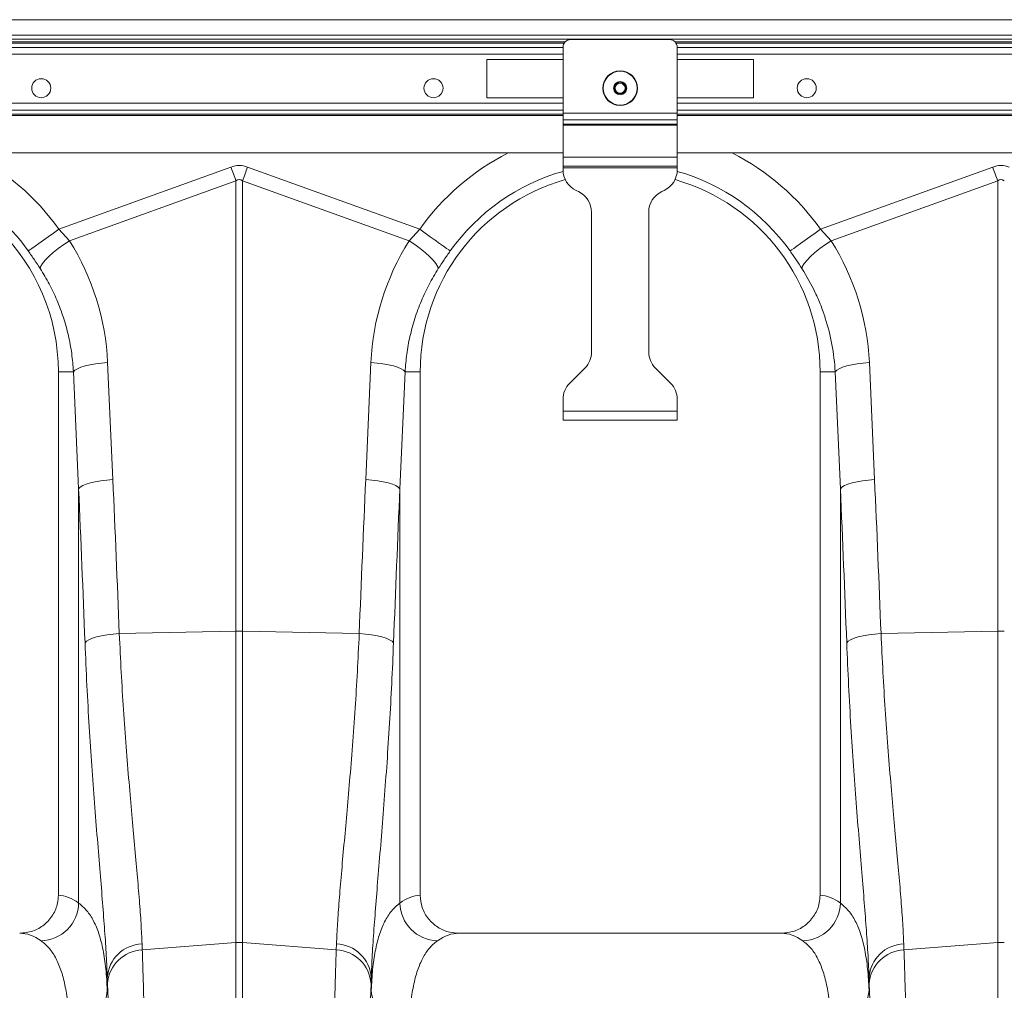
# Model space of a CAD drawing. Units: millimetres. Extents: x -122 to 12623, y 186 to 5971.
# Drawn here: x 9407 to 9666, y 3671 to 3926 of the extents above; entities that cross this region are included whole.
import ezdxf

# ---------------------------------------------------------------- set-up
doc = ezdxf.new("R2010")
doc.units = ezdxf.units.MM

# ---------------------------------------------------------------- blocks, each defined once
blk = doc.blocks.new('A$C18017')
at = {"color": 7, "linetype": 'Continuous', "lineweight": 0}
for p, q in [((4028.7696, 3472.25), (2018.7696, 3472.25)), ((4028.7696, 3468.1499), (2018.7696, 3468.1499)), ((3976.0123, 3467.15), (2018.7696, 3467.15)), ((3036.7697, 3466.9999), (3010.7696, 3466.9999)), ((2234.1396, 3466.4571), (3009.3997, 3466.4571)), ((2234.4377, 3466.1035), (3009.1017, 3466.1035)), ((2234.7697, 3464.9822), (3008.7697, 3464.9822)), ((3008.7697, 3447.6656), (3008.7697, 3465)), ((3038.1396, 3466.4571), (3813.3997, 3466.4571)), ((3038.4376, 3466.1035), (3813.1016, 3466.1035)), ((3038.7696, 3447.6656), (3038.7696, 3465)), ((3038.7696, 3464.9822), (3812.7696, 3464.9822)), ((2234.7697, 3463.2144), (3008.7697, 3463.2144)), ((3008.7697, 3461.75), (2988.7696, 3461.75)), ((2988.7696, 3461.75), (2988.7696, 3451.75)), ((3038.7696, 3463.2144), (3812.7696, 3463.2144)), ((3058.7696, 3461.75), (3038.7696, 3461.75)), ((3058.7696, 3451.75), (3058.7696, 3461.75)), ((2988.7696, 3451.75), (3008.7697, 3451.75)), ((3038.7696, 3451.75), (3058.7696, 3451.75)), ((2234.7697, 3450.2855), (3008.7697, 3450.2855)), ((3038.7696, 3450.2855), (3812.7696, 3450.2855)), ((2234.7697, 3448.5177), (3008.7697, 3448.5177)), ((2234.7697, 3447.3964), (3008.7697, 3447.3964)), ((2234.7697, 3447.0428), (3008.7697, 3447.0428)), ((3038.7696, 3447.6656), (3008.7697, 3447.6656)), ((3008.7697, 3445.9686), (3008.7697, 3447.6656)), ((3038.7696, 3448.5177), (3812.7696, 3448.5177)), ((3038.7696, 3445.9686), (3038.7696, 3447.6656)), ((3038.7696, 3447.3964), (3812.7696, 3447.3964)), ((3038.7696, 3447.0428), (3812.7696, 3447.0428)), ((3038.7696, 3445.9686), (3008.7697, 3445.9686)), ((3008.7697, 3444.7887), (3008.7697, 3445.9686)), ((3038.7696, 3444.7887), (3008.7697, 3444.7887)), ((3008.7697, 3444.5059), (3008.7697, 3444.7887)), ((3038.7696, 3444.5059), (3008.7697, 3444.5059)), ((3008.7697, 3436.1499), (3008.7697, 3444.5059)), ((3038.7696, 3444.7887), (3038.7696, 3445.9686)), ((3038.7696, 3444.5059), (3038.7696, 3444.7887)), ((3038.7696, 3436.1499), (3038.7696, 3444.5059)), ((2234.7697, 3437.2499), (3008.7697, 3437.2499)), ((3038.7696, 3436.1499), (3008.7697, 3436.1499)), ((3008.7697, 3433.75), (3008.7697, 3436.1499)), ((3038.7696, 3437.2499), (3812.7696, 3437.2499)), ((3038.7696, 3433.75), (3038.7696, 3436.1499)), ((2876.4006, 3417.198), (2921.5907, 3433.5406)), ((2925.9485, 3433.5406), (2971.1387, 3417.198)), ((3038.7696, 3433.75), (3008.7697, 3433.75)), ((3008.7697, 3433.35), (3008.7697, 3433.75)), ((3038.7696, 3433.35), (3008.7697, 3433.35)), ((3008.7697, 3432.8224), (3008.7697, 3433.35)), ((3038.7696, 3433.35), (3038.7696, 3433.75)), ((3038.7696, 3432.8224), (3038.7696, 3433.35)), ((3076.4005, 3417.198), (3121.5908, 3433.5406)), ((2922.8981, 3429.9255), (2879.1992, 3414.1223)), ((2922.8981, 3311.6048), (2922.8981, 3429.9255)), ((2924.6412, 3429.9255), (2924.6412, 3311.6048)), ((2968.3401, 3414.1223), (2924.6412, 3429.9255)), ((3122.8981, 3429.9255), (3079.1992, 3414.1223)), ((3122.8981, 3311.6048), (3122.8981, 3429.9255)), ((3012.8054, 3427.118), (3012.2339, 3427.3845)), ((3034.7339, 3427.118), (3035.3053, 3427.3845)), ((3016.2696, 3384.9852), (3016.2696, 3421.6802)), ((3031.2696, 3384.9852), (3031.2696, 3421.6802)), ((2876.4006, 3417.198), (2879.1992, 3414.1223)), ((2968.3401, 3414.1223), (2971.1387, 3417.198)), ((3076.4005, 3417.198), (3079.1992, 3414.1223)), ((2889.2034, 3382.1599), (2890.5751, 3351.4546)), ((2956.9642, 3351.4546), (2958.3359, 3382.1599)), ((3089.2034, 3382.1599), (3090.5751, 3351.4546)), ((2880.2269, 3379.7499), (2876.2696, 3379.7499)), ((2876.2696, 3379.7499), (2876.2696, 3242.2439)), ((2881.5986, 3349.0445), (2880.2269, 3379.7499)), ((2967.3124, 3379.7499), (2965.9407, 3349.0445)), ((2967.3124, 3379.7499), (2971.2696, 3379.7499)), ((2971.2696, 3242.2439), (2971.2696, 3379.7499)), ((3010.527, 3376.7573), (3014.5123, 3380.7426)), ((3037.0122, 3376.7573), (3033.027, 3380.7426)), ((3080.2269, 3379.7499), (3076.2696, 3379.7499)), ((3076.2696, 3379.7499), (3076.2696, 3242.2439)), ((3081.5985, 3349.0445), (3080.2269, 3379.7499)), ((3008.7697, 3369.3999), (3008.7697, 3372.5146)), ((3038.7696, 3369.3999), (3038.7696, 3372.5146)), ((3038.7696, 3369.3999), (3008.7697, 3369.3999)), ((3008.7697, 3366.9999), (3008.7697, 3369.3999)), ((3038.7696, 3366.9999), (3038.7696, 3369.3999)), ((3038.7696, 3366.9999), (3008.7697, 3366.9999)), ((2881.5986, 3240.1822), (2881.5986, 3349.0445)), ((2965.9407, 3349.0445), (2965.9407, 3240.1822)), ((3081.5985, 3240.1822), (3081.5985, 3349.0445)), ((2892.2751, 3310.9566), (2922.8981, 3311.6048)), ((2922.8981, 3229.8062), (2922.8981, 3311.6048)), ((2924.6412, 3311.6048), (2924.6412, 3229.8062)), ((2955.2642, 3310.9566), (2924.6412, 3311.6048)), ((3092.275, 3310.9566), (3122.8981, 3311.6048)), ((3122.8981, 3229.8062), (3122.8981, 3311.6048)), ((3066.1153, 3232.2499), (2981.4239, 3232.2499)), ((2898.2455, 3229.4289), (2898.3026, 3227.8784)), ((2898.3026, 3227.8784), (2922.8981, 3229.8062)), ((2922.8981, 2994.2499), (2922.8981, 3229.8062)), ((2924.6412, 3229.8062), (2924.6412, 2994.2499)), ((2949.2367, 3227.8784), (2924.6412, 3229.8062)), ((2949.2367, 3227.8784), (2949.2938, 3229.4289)), ((3098.2455, 3229.4289), (3098.3026, 3227.8784)), ((3098.3026, 3227.8784), (3122.8981, 3229.8062)), ((3122.8981, 2994.2499), (3122.8981, 3229.8062)), ((2889.1185, 3220.6256), (2889.1185, 3217.2589)), ((2958.4207, 3217.2589), (2958.4207, 3220.6256)), ((3089.1186, 3220.6256), (3089.1186, 3217.2589))]:
    blk.add_line(p, q, dxfattribs=at)
at = {"color": 7, "linetype": 'Continuous', "lineweight": 0, "flags": 128}
for points in [[(2921.5907, 3433.5406), (2921.756, 3433.0837), (2921.921, 3432.6272), (2922.0857, 3432.1718), (2922.2499, 3431.7178), (2922.4134, 3431.2657), (2922.5761, 3430.816), (2922.7377, 3430.3691), (2922.8981, 3429.9255)], [(2924.6412, 3429.9255), (2924.8016, 3430.3691), (2924.9632, 3430.816), (2925.1258, 3431.2657), (2925.2894, 3431.7178), (2925.4535, 3432.1718), (2925.6183, 3432.6272), (2925.7833, 3433.0837), (2925.9485, 3433.5406)], [(3121.5908, 3433.5406), (3121.756, 3433.0837), (3121.921, 3432.6272), (3122.0857, 3432.1718), (3122.2499, 3431.7178), (3122.4134, 3431.2657), (3122.5761, 3430.816), (3122.7377, 3430.3691), (3122.8981, 3429.9255)], [(2868.3763, 3411.4886), (2868.7439, 3411.7501), (2869.3442, 3412.1772), (2870.1588, 3412.7568), (2871.1631, 3413.4714), (2872.3265, 3414.2992), (2873.6137, 3415.2151), (2874.9857, 3416.1913), (2876.4006, 3417.198)], [(2979.1629, 3411.4886), (2978.7953, 3411.7501), (2978.1951, 3412.1772), (2977.3804, 3412.7568), (2976.3761, 3413.4714), (2975.2127, 3414.2992), (2973.9255, 3415.2151), (2972.5536, 3416.1913), (2971.1387, 3417.198)], [(3068.3763, 3411.4886), (3068.7439, 3411.7501), (3069.3442, 3412.1772), (3070.1588, 3412.7568), (3071.1631, 3413.4714), (3072.3266, 3414.2992), (3073.6137, 3415.2151), (3074.9856, 3416.1913), (3076.4005, 3417.198)], [(2871.5065, 3406.8503), (2871.6824, 3407.4762), (2872.1313, 3408.2399), (2872.8385, 3409.1167), (2873.7811, 3410.0779), (2874.9284, 3411.0923), (2876.243, 3412.1268), (2877.6822, 3413.1479), (2879.1992, 3414.1223)], [(2976.0328, 3406.8503), (2975.8569, 3407.4762), (2975.408, 3408.2399), (2974.7008, 3409.1167), (2973.7581, 3410.0779), (2972.6109, 3411.0923), (2971.2962, 3412.1268), (2969.857, 3413.1479), (2968.3401, 3414.1223)], [(3071.5065, 3406.8503), (3071.6824, 3407.4762), (3072.1312, 3408.2399), (3072.8385, 3409.1167), (3073.7811, 3410.0779), (3074.9284, 3411.0923), (3076.2431, 3412.1268), (3077.6823, 3413.1479), (3079.1992, 3414.1223)], [(2880.2269, 3379.7499), (2880.6345, 3380.1575), (2881.2964, 3380.5539), (2882.1947, 3380.9288), (2883.3052, 3381.2719), (2884.598, 3381.5741), (2886.0383, 3381.827), (2887.5873, 3382.0242), (2889.2034, 3382.1599)], [(2967.3124, 3379.7499), (2966.9047, 3380.1575), (2966.2429, 3380.5539), (2965.3446, 3380.9288), (2964.2341, 3381.2719), (2962.9413, 3381.5741), (2961.5009, 3381.827), (2959.9519, 3382.0242), (2958.3359, 3382.1599)], [(3080.2269, 3379.7499), (3080.6345, 3380.1575), (3081.2964, 3380.5539), (3082.1947, 3380.9288), (3083.3052, 3381.2719), (3084.598, 3381.5741), (3086.0383, 3381.827), (3087.5874, 3382.0242), (3089.2034, 3382.1599)], [(2881.5986, 3349.0445), (2882.0063, 3349.452), (2882.6681, 3349.8486), (2883.5664, 3350.2234), (2884.6769, 3350.5665), (2885.9697, 3350.8687), (2887.4101, 3351.1217), (2888.9591, 3351.3187), (2890.5751, 3351.4546)], [(2965.9407, 3349.0445), (2965.533, 3349.452), (2964.8711, 3349.8486), (2963.9728, 3350.2234), (2962.8623, 3350.5665), (2961.5695, 3350.8687), (2960.1292, 3351.1217), (2958.5802, 3351.3187), (2956.9642, 3351.4546)], [(3081.5985, 3349.0445), (3082.0062, 3349.452), (3082.6681, 3349.8486), (3083.5664, 3350.2234), (3084.6769, 3350.5665), (3085.9697, 3350.8687), (3087.4101, 3351.1217), (3088.9591, 3351.3187), (3090.5751, 3351.4546)], [(2883.2652, 3308.5466), (2883.6492, 3308.9581), (2884.2967, 3309.3582), (2885.1897, 3309.7357), (2886.3034, 3310.0803), (2887.607, 3310.3824), (2889.0643, 3310.6334), (2890.6349, 3310.8266), (2892.2751, 3310.9566)], [(2964.2741, 3308.5466), (2963.89, 3308.9581), (2963.2426, 3309.3582), (2962.3496, 3309.7357), (2961.2358, 3310.0803), (2959.9322, 3310.3824), (2958.475, 3310.6334), (2956.9044, 3310.8266), (2955.2642, 3310.9566)], [(3083.2652, 3308.5466), (3083.6492, 3308.9581), (3084.2967, 3309.3582), (3085.1897, 3309.7357), (3086.3034, 3310.0803), (3087.607, 3310.3824), (3089.0643, 3310.6334), (3090.6348, 3310.8266), (3092.275, 3310.9566)]]:
    blk.add_lwpolyline(points, dxfattribs=at)
at = {"color": 7, "linetype": 'Continuous', "lineweight": 0}
for centre, radius in [((2871.7696, 3454.2499), 2.5), ((2974.7696, 3454.2499), 2.5), ((3023.7696, 3454.2499), 4.55), ((3023.7696, 3454.2499), 4.4391), ((3072.7696, 3454.2499), 2.5), ((3023.7696, 3454.2499), 1.7348), ((3023.7696, 3454.2499), 1.5), ((3023.7696, 3454.2499), 1.3)]:
    blk.add_circle(centre, radius, dxfattribs=at)
for centre, radius, start, end in [((3010.7696, 3464.9999), 2, 90, 180), ((3036.7696, 3464.9999), 2, 0, 90), ((2823.7696, 3379.7499), 64.5939, 35.43269, 62.895553), ((3023.7696, 3379.7499), 64.5939, 117.104447, 144.56731), ((3023.7696, 3379.7499), 64.5939, 35.43269, 62.895553), ((2823.7696, 3379.7499), 54.7458, 35.43269, 144.56731), ((2823.7696, 3379.7499), 52.5, 0, 180), ((3023.7696, 3379.7499), 54.7458, 105.886226, 144.56731), ((3014.7696, 3432.8224), 6, 180, 245), ((3032.7696, 3432.8224), 6, 295, 0), ((3023.7696, 3379.7499), 54.7458, 35.43269, 74.113774), ((3023.7696, 3379.7499), 52.5, 105.933598, 180), ((3023.7696, 3379.7499), 52.5, 0, 74.066402), ((3010.2696, 3421.6802), 6, 0, 65), ((3037.2696, 3421.6802), 6, 115, 180), ((3010.2696, 3384.9852), 6, 315, 0), ((3037.2696, 3384.9852), 6, 180, 225), ((3014.7696, 3372.5147), 6, 135, 180), ((3032.7696, 3372.5147), 6, 0, 45), ((2923.7696, 3270.2919), 41.322, 88.791422, 91.208578), ((3123.7696, 3270.2932), 41.3208, 88.791385, 91.208615), ((2871.4518, 3240.4105), 10.1494, 271.686718, 358.710865), ((2976.0876, 3240.4106), 10.1495, 181.289834, 268.312583), ((3071.4517, 3240.4105), 10.1494, 271.686718, 358.710865), ((2898.5459, 3219.9845), 9.4491, 91.821843, 176.109734), ((2923.7696, 3218.6847), 11.1556, 85.51902, 94.48098), ((2948.9934, 3219.9845), 9.4491, 3.890099, 88.177949), ((3098.5458, 3219.9846), 9.449, 91.821673, 176.110278), ((3123.7696, 3218.685), 11.1553, 85.518884, 94.481116), ((2898.6652, 3218.3784), 9.5069, 92.185952, 176.532584), ((2948.8741, 3218.3785), 9.5068, 3.466856, 87.814608), ((3098.6652, 3218.3783), 9.507, 92.186176, 176.53236), ((2879.5166, 3217.8804), 9.622, 267.638274, 356.29617), ((2968.0227, 3217.8805), 9.6221, 183.704337, 272.361558), ((3079.5165, 3217.8805), 9.6221, 267.638442, 356.295663)]:
    blk.add_arc(centre, radius, start, end, dxfattribs=at)
for centre, major_axis, ratio, start_param, end_param in [((2923.7696, 3330.5947), (0, -103.3391), 0.2419219, 3.05432619, 3.22885912), ((3123.7696, 3330.5947), (0, -103.3391), 0.2419219, 3.05432619, 3.22885912), ((2923.7696, 3330.5947), (0, 99.7103), 0.10029053, 6.19591884, 6.37045177), ((3123.7696, 3330.5947), (0, 99.7103), 0.10029053, 6.19591884, 6.37045177), ((2823.9378, 3379.285), (-22.2395, 61.4962), 0.99890663, 4.40971492, 4.9276329), ((3023.6015, 3379.285), (22.2395, 61.4962), 0.99890663, 1.35555241, 1.87347039), ((3023.9378, 3379.285), (-22.2395, 61.4962), 0.99890663, 4.40971492, 4.9276329), ((2388.3231, 2814.6231), (48.7807, 2053.7611), 0.24718637, 4.96234281, 4.98271682), ((3459.2161, 2814.6231), (-48.7807, 2053.7611), 0.24718637, 1.30046849, 1.3208425), ((2588.3231, 2814.6231), (48.7807, 2053.7611), 0.24718637, 4.96234281, 4.98271682), ((2389.1947, 2812.213), (47.7037, 2053.7639), 0.24234487, 4.96210073, 4.98247474), ((3458.3446, 2812.213), (-47.7037, 2053.7639), 0.24234487, 1.30071056, 1.32108457), ((2589.1947, 2812.213), (47.7037, 2053.7639), 0.24234487, 4.96210073, 4.98247474), ((2875.9634, 2994.2499), (0, 248), 0.17632698, 6.15396133, 6.27618331), ((2971.5758, 2994.2499), (0, 248), 0.17632698, 0.007002, 0.12922397), ((3075.9634, 2994.2499), (0, 248), 0.17632698, 6.15396133, 6.27618331), ((2866.1154, 2994.2499), (0, 238), 0.18373568, 6.15396133, 6.28318531), ((2981.4239, 2994.2499), (0, 238), 0.18373568, 0, 0.12922397), ((3066.1154, 2994.2499), (0, 238), 0.18373568, 6.15396133, 6.28318531), ((2890.2358, 3341.8634), (0, 137.0971), 0.01745509, 2.65583375, 2.68264277), ((2887.2375, 2994.2499), (0, 250.6401), 0.01745509, 4.71238898, 5.82423543), ((2960.3017, 2994.2499), (0, 250.6401), 0.01745509, 0.45894988, 1.57079633), ((2957.3035, 3341.8634), (0, 137.0971), 0.01745509, 3.60054253, 3.62735155), ((3090.2358, 3341.8634), (0, 137.0971), 0.01745509, 2.65583375, 2.68264277), ((3087.2375, 2994.2499), (0, 250.6401), 0.01745509, 4.71238898, 5.82423543)]:
    blk.add_ellipse(centre, major_axis=major_axis, ratio=ratio, start_param=start_param, end_param=end_param, dxfattribs=at)
for points, knots in [([(2871.5065, 3406.8503), (2871.0133, 3407.6112), (2870.0157, 3409.1503), (2868.9269, 3410.7033), (2868.3763, 3411.4886)], [0, 0, 0, 0, 0.49434517, 1, 1, 1, 1]), ([(2979.1629, 3411.4886), (2978.6246, 3410.721), (2977.5357, 3409.1683), (2976.5375, 3407.6288), (2976.0328, 3406.8503)], [0, 0, 0, 0, 0.49432715, 1, 1, 1, 1]), ([(3071.5065, 3406.8503), (3071.0133, 3407.6112), (3070.0156, 3409.1503), (3068.9269, 3410.7033), (3068.3763, 3411.4886)], [0, 0, 0, 0, 0.49434517, 1, 1, 1, 1]), ([(2880.2269, 3379.7499), (2880.1026, 3381.3496), (2879.8539, 3384.5488), (2878.9516, 3389.3186), (2877.655, 3394.0361), (2875.9513, 3398.5638), (2873.9283, 3402.8641), (2872.3155, 3405.5187), (2871.5065, 3406.8503)], [0, 0, 0, 0, 0.16673729, 0.33347467, 0.50500045, 0.67652713, 0.83774561, 1, 1, 1, 1]), ([(2976.0328, 3406.8503), (2975.2026, 3405.4813), (2973.5421, 3402.7434), (2971.4948, 3398.3485), (2969.7966, 3393.7632), (2968.5379, 3389.0904), (2967.6709, 3384.4115), (2967.4322, 3381.3071), (2967.3124, 3379.7499)], [0, 0, 0, 0, 0.166729144, 0.333460343, 0.504947186, 0.676435281, 0.837694361, 1, 1, 1, 1]), ([(3080.2269, 3379.7499), (3080.0999, 3382.1704), (3079.8169, 3384.5527), (3078.9534, 3389.2448), (3078.3729, 3391.5545), (3077.2785, 3394.9645), (3076.8763, 3396.092), (3075.9956, 3398.3284), (3075.5162, 3399.4386), (3073.9767, 3402.7072), (3072.8118, 3404.8149), (3071.5065, 3406.8503)], [0, 0, 0, 0, 0.25, 0.25, 0.5, 0.5, 0.625, 0.625, 0.75, 0.75, 1, 1, 1, 1]), ([(2892.2751, 3310.9566), (2892.4322, 3307.5635), (2892.7464, 3300.7772), (2893.3631, 3290.8527), (2894.0598, 3281.1892), (2894.8083, 3271.9738), (2895.5633, 3263.3454), (2896.2958, 3255.2632), (2896.9763, 3247.7139), (2897.5554, 3240.8338), (2898.0109, 3234.6417), (2898.1671, 3231.1706), (2898.2455, 3229.4289)], [0, 0, 0, 0, 0.09868117, 0.19736412, 0.2989502, 0.4005375, 0.49919711, 0.59785738, 0.69932811, 0.80079808, 0.90004893, 1, 1, 1, 1]), ([(2949.2938, 3229.4289), (2949.3717, 3231.1596), (2949.5275, 3234.621), (2949.982, 3240.8116), (2950.564, 3247.7273), (2951.25, 3255.3356), (2951.9884, 3263.4834), (2952.7487, 3272.1812), (2953.5013, 3281.4704), (2954.1938, 3291.1204), (2954.802, 3300.9529), (2955.1098, 3307.6145), (2955.2642, 3310.9566)], [0, 0, 0, 0, 0.09932529, 0.19865179, 0.30087942, 0.40310776, 0.50245899, 0.60180996, 0.70404983, 0.8062882, 0.90281483, 1, 1, 1, 1]), ([(3092.275, 3310.9566), (3092.4322, 3307.5635), (3092.7464, 3300.7772), (3093.3631, 3290.8527), (3094.0598, 3281.1892), (3094.8083, 3271.9738), (3095.5633, 3263.3454), (3096.2958, 3255.2632), (3096.9763, 3247.7139), (3097.5554, 3240.8338), (3098.0109, 3234.6417), (3098.1671, 3231.1706), (3098.2455, 3229.4289)], [0, 0, 0, 0, 0.09868117, 0.19736412, 0.2989502, 0.4005375, 0.49919711, 0.59785738, 0.69932811, 0.80079808, 0.90004893, 1, 1, 1, 1]), ([(2889.1185, 3220.6256), (2889.0422, 3222.4923), (2888.8891, 3226.2391), (2888.4466, 3232.8595), (2887.8892, 3240.1571), (2887.2311, 3248.2038), (2886.508, 3256.9728), (2885.761, 3266.3541), (2885.0342, 3276.1891), (2884.3549, 3286.4979), (2883.7408, 3297.279), (2883.4237, 3304.7907), (2883.2652, 3308.5466)], [0, 0, 0, 0, 0.09866146, 0.19803139, 0.29654986, 0.39506986, 0.49639679, 0.59772436, 0.69688162, 0.79603861, 0.89801967, 1, 1, 1, 1]), ([(2964.2741, 3308.5466), (2964.1239, 3304.9701), (2963.8225, 3297.7934), (2963.2327, 3287.3018), (2962.5674, 3277.0759), (2961.8387, 3267.1392), (2961.0854, 3257.6357), (2960.3535, 3248.7517), (2959.6867, 3240.6154), (2959.1168, 3233.1984), (2958.659, 3226.4119), (2958.5001, 3222.5544), (2958.4207, 3220.6256)], [0, 0, 0, 0, 0.097080669, 0.19480304, 0.294340548, 0.393878453, 0.49626928, 0.598659548, 0.697547968, 0.796434763, 0.898218475, 1, 1, 1, 1]), ([(3089.1186, 3220.6256), (3089.0423, 3222.4923), (3088.8891, 3226.2391), (3088.4466, 3232.8595), (3087.8893, 3240.1571), (3087.231, 3248.2038), (3086.508, 3256.9728), (3085.761, 3266.3541), (3085.0341, 3276.1891), (3084.3549, 3286.4979), (3083.7408, 3297.279), (3083.4237, 3304.7907), (3083.2652, 3308.5466)], [0, 0, 0, 0, 0.098661462, 0.198031406, 0.296549845, 0.395069875, 0.496396807, 0.597724367, 0.696881626, 0.79603859, 0.898019674, 1, 1, 1, 1]), ([(2866.1154, 3232.2499), (2867.2712, 3232.363), (2869.5831, 3232.589), (2872.6582, 3234.3555), (2874.9521, 3236.9473), (2876.114, 3239.7484), (2876.2269, 3241.5586), (2876.2696, 3242.2439)], [0, 0, 0, 0, 0.21910062, 0.43825985, 0.6556707, 0.86966202, 1, 1, 1, 1]), ([(2971.2696, 3242.2439), (2971.3793, 3241.1331), (2971.5987, 3238.9119), (2973.3072, 3235.9471), (2975.829, 3233.6871), (2978.6914, 3232.4382), (2980.6231, 3232.3051), (2981.4239, 3232.2499)], [0, 0, 0, 0, 0.21052679, 0.42101016, 0.6328182, 0.84777289, 1, 1, 1, 1]), ([(3066.1153, 3232.2499), (3067.2711, 3232.363), (3069.583, 3232.589), (3072.6582, 3234.3555), (3074.9521, 3236.9473), (3076.114, 3239.7484), (3076.2269, 3241.5586), (3076.2696, 3242.2439)], [0, 0, 0, 0, 0.21910053, 0.43825967, 0.65567045, 0.86966168, 1, 1, 1, 1]), ([(2881.5986, 3240.1822), (2882.3367, 3239.5567), (2883.8136, 3238.3053), (2885.564, 3235.5561), (2886.9981, 3232.1388), (2888.0633, 3227.9443), (2888.8055, 3223.0452), (2889.0142, 3219.1871), (2889.1185, 3217.2589)], [0, 0, 0, 0, 0.163989967, 0.328117765, 0.492105793, 0.661351372, 0.830750463, 1, 1, 1, 1]), ([(2958.4207, 3217.2589), (2958.5208, 3219.1293), (2958.7211, 3222.8716), (2959.4238, 3227.6518), (2960.4503, 3231.8565), (2961.8706, 3235.3656), (2963.6583, 3238.2385), (2965.1801, 3239.5345), (2965.9407, 3240.1822)], [0, 0, 0, 0, 0.16399764, 0.32813129, 0.49212549, 0.66136502, 0.83075843, 1, 1, 1, 1]), ([(3081.5985, 3240.1822), (3082.3367, 3239.5567), (3083.8136, 3238.3053), (3085.564, 3235.5561), (3086.9981, 3232.1388), (3088.0633, 3227.9443), (3088.8055, 3223.0452), (3089.0142, 3219.1871), (3089.1186, 3217.2589)], [0, 0, 0, 0, 0.16398996, 0.32811776, 0.49210578, 0.66135136, 0.83075045, 1, 1, 1, 1]), ([(2879.1201, 3208.2666), (2879.0222, 3210.058), (2878.8264, 3213.6423), (2878.1395, 3218.2264), (2877.1351, 3222.2633), (2875.7434, 3225.6352), (2873.9899, 3228.3973), (2872.4967, 3229.643), (2871.7505, 3230.2655)], [0, 0, 0, 0, 0.16388533, 0.32791097, 0.49179136, 0.66113995, 0.83064977, 1, 1, 1, 1]), ([(2975.7887, 3230.2655), (2975.0654, 3229.6653), (2973.6182, 3228.4644), (2971.9029, 3225.8262), (2970.497, 3222.5462), (2969.4529, 3218.5195), (2968.7257, 3213.816), (2968.5214, 3210.1158), (2968.4192, 3208.2666)], [0, 0, 0, 0, 0.16386908, 0.32788272, 0.49175025, 0.66111147, 0.83063306, 1, 1, 1, 1]), ([(3079.1201, 3208.2666), (3079.0222, 3210.058), (3078.8264, 3213.6423), (3078.1395, 3218.2264), (3077.1352, 3222.2633), (3075.7434, 3225.6352), (3073.99, 3228.3973), (3072.4968, 3229.643), (3071.7505, 3230.2655)], [0, 0, 0, 0, 0.16388532, 0.32791095, 0.49179128, 0.66113995, 0.83064965, 1, 1, 1, 1]), ([(2898.3026, 3227.8784), (2898.3525, 3226.3669), (2898.4524, 3223.3439), (2898.6286, 3217.3548), (2898.8294, 3209.7416), (2899.0501, 3200.1504), (2899.2608, 3189.7598), (2899.46, 3178.6243), (2899.647, 3166.786), (2899.8209, 3154.2623), (2899.9817, 3141.1004), (2900.1285, 3127.3593), (2900.2608, 3113.118), (2900.3808, 3098.0371), (2900.4867, 3082.1016), (2900.5765, 3065.3361), (2900.6475, 3048.2318), (2900.6991, 3030.9039), (2900.726, 3016.0681), (2900.7377, 3003.8429), (2900.7388, 2997.4476), (2900.7394, 2994.2499)], [0, 0, 0, 0, 0.03455117, 0.06910232, 0.12511895, 0.18129925, 0.23753487, 0.29371512, 0.34973173, 0.40574858, 0.46192907, 0.51816499, 0.57434554, 0.63036233, 0.69090676, 0.75165807, 0.81247953, 0.87323082, 0.93377526, 0.96688761, 1, 1, 1, 1]), ([(2946.7998, 2994.2499), (2946.8005, 2997.5866), (2946.8017, 3004.2598), (2946.8138, 3016.3246), (2946.8394, 3030.4218), (2946.886, 3046.459), (2946.9491, 3062.3103), (2947.0285, 3077.884), (2947.1238, 3093.1134), (2947.2353, 3107.95), (2947.3622, 3122.3622), (2947.5039, 3136.2937), (2947.6597, 3149.6643), (2947.8335, 3162.7577), (2948.0265, 3175.4639), (2948.239, 3187.6883), (2948.465, 3199.054), (2948.7029, 3209.4903), (2948.9142, 3217.4955), (2949.0931, 3223.5365), (2949.1888, 3226.4311), (2949.2367, 3227.8784)], [0, 0, 0, 0, 0.0345512, 0.06910239, 0.12511943, 0.1813002, 0.23753635, 0.29371708, 0.34973413, 0.40575102, 0.46193158, 0.51816759, 0.5743482, 0.63036511, 0.69090849, 0.75165873, 0.81247913, 0.87322932, 0.93377282, 0.96688642, 1, 1, 1, 1]), ([(3098.3026, 3227.8784), (3098.3525, 3226.3669), (3098.4524, 3223.3439), (3098.6286, 3217.3548), (3098.8294, 3209.7416), (3099.0501, 3200.1504), (3099.2608, 3189.7598), (3099.46, 3178.6243), (3099.647, 3166.786), (3099.821, 3154.2623), (3099.9816, 3141.1004), (3100.1286, 3127.3593), (3100.2608, 3113.118), (3100.3809, 3098.0371), (3100.4866, 3082.1016), (3100.5765, 3065.3361), (3100.6474, 3048.2318), (3100.6992, 3030.9039), (3100.726, 3016.0681), (3100.7377, 3003.8429), (3100.7388, 2997.4476), (3100.7394, 2994.2499)], [0, 0, 0, 0, 0.03455117, 0.06910232, 0.12511895, 0.18129925, 0.23753487, 0.29371512, 0.34973173, 0.40574859, 0.46192907, 0.518165, 0.57434554, 0.63036233, 0.69090676, 0.75165807, 0.81247953, 0.87323082, 0.93377526, 0.96688761, 1, 1, 1, 1])]:
    blk.add_open_spline(points, degree=3, knots=knots, dxfattribs=at)

msp = doc.modelspace()

# ---------------------------------------------------------------- block references
msp.add_blockref('A$C18017', (6540.9001, 453.6906))

doc.saveas('drawing.dxf')
